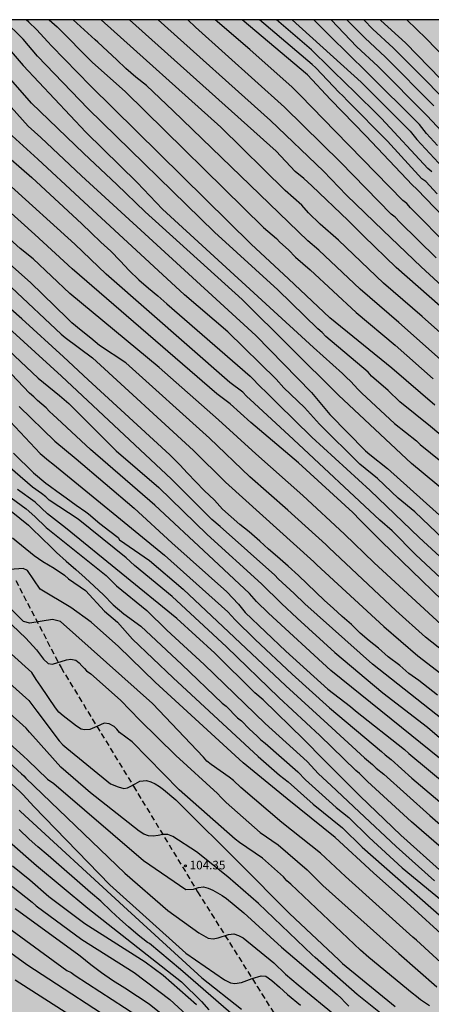
# Model space of a CAD drawing. Units: metres. Extents: x 578194 to 578544, y 4788290 to 4788540.
# Drawn here: x 578311 to 578347, y 4788454 to 4788540 of the extents above; entities that cross this region are included whole.
import ezdxf

# ---------------------------------------------------------------- set-up
doc = ezdxf.new("R2010")
doc.units = ezdxf.units.M
doc.linetypes.add('TRAZOS_NORMALES', pattern=[0.75, 0.5, -0.25])
for name, color, linetype in [('010106', 9, 'Continuous'), ('020104', 34, 'Continuous'), ('020204', 9, 'Continuous'), ('020308', 9, 'Continuous'), ('060128', 7, 'TRAZOS_NORMALES'), ('990504', 63, 'Continuous')]:
    doc.layers.add(name, color=color, linetype=linetype)
doc.layers.add('020105', color=24, linetype='Continuous', lineweight=30)
doc.styles.add('ARIAL', font='ARIAL.TTF', dxfattribs={"height": 1})

# ---------------------------------------------------------------- blocks, each defined once
blk = doc.blocks.new('COTAPU')
blk.add_circle((0, 0), 0.075)

msp = doc.modelspace()

# ---------------------------------------------------------------- hatches: boundary and pattern name
at = {"layer": '990504'}
msp.add_hatch(color=256, dxfattribs=at).paths.add_polyline_path([(578247.908, 4788540.474), (578544.141, 4788540.468), (578544.135, 4788290.475), (578501.103, 4788290.476), (578501.076, 4788290.69), (578500.784, 4788291.582), (578500.636, 4788291.838), (578499.88, 4788292.722), (578498.408, 4788294.274), (578497.568, 4788295.041), (578496.996, 4788295.485), (578496.012, 4788295.994), (578494.94, 4788296.75), (578494.172, 4788297.422), (578493.508, 4788298.094), (578491.48, 4788299.438), (578490.432, 4788300.018), (578489.58, 4788300.578), (578488.672, 4788301.35), (578487.208, 4788302.981), (578486.384, 4788303.829), (578482.213, 4788307.225), (578481.505, 4788307.593), (578479.609, 4788308.33), (578477.221, 4788309.038), (578476.157, 4788309.554), (578475.273, 4788310.086), (578474.341, 4788310.574), (578472.517, 4788311.77), (578471.449, 4788312.318), (578469.513, 4788313.098), (578467.501, 4788314.038), (578466.661, 4788314.258), (578465.573, 4788314.938), (578464.805, 4788315.854), (578464.157, 4788316.838), (578464.053, 4788317.382), (578464.061, 4788317.914), (578464.153, 4788318.478), (578464.849, 4788320.493), (578465.045, 4788321.669), (578465.025, 4788323.313), (578464.709, 4788325.489), (578464.661, 4788326.397), (578463.634, 4788329.853), (578463.138, 4788330.881), (578462.586, 4788331.901), (578462.01, 4788332.717), (578461.754, 4788332.909), (578461.486, 4788333.045), (578461.202, 4788333.109), (578460.914, 4788333.117), (578460.082, 4788333.029), (578459.342, 4788332.765), (578458.922, 4788332.409), (578458.742, 4788332.157), (578458.59, 4788331.853), (578458.19, 4788330.717), (578457.938, 4788329.537), (578457.722, 4788327.609), (578457.53, 4788326.969), (578457.354, 4788326.685), (578457.126, 4788326.445), (578456.87, 4788326.257), (578456.594, 4788326.133), (578455.93, 4788326.026), (578454.438, 4788326.11), (578453.69, 4788326.378), (578451.834, 4788327.402), (578450.874, 4788327.862), (578449.814, 4788327.986), (578445.374, 4788327.954), (578442.054, 4788327.518), (578436.254, 4788327.498), (578434.97, 4788327.57), (578434.322, 4788327.806), (578433.138, 4788328.506), (578432.31, 4788329.074), (578431.218, 4788329.61), (578428.143, 4788330.586), (578427.527, 4788330.642), (578426.195, 4788330.95), (578422.947, 4788331.602), (578420.871, 4788332.11), (578416.727, 4788333.422), (578412.871, 4788334.89), (578411.699, 4788335.378), (578411.271, 4788335.41), (578410.759, 4788335.374), (578409.479, 4788335.102), (578408.903, 4788334.91), (578408.371, 4788334.578), (578408.163, 4788334.334), (578407.571, 4788333.074), (578406.779, 4788330.974), (578406.511, 4788329.978), (578406.315, 4788329.622), (578404.967, 4788327.803), (578404.335, 4788327.171), (578403.343, 4788326.511), (578402.763, 4788325.547), (578402.383, 4788324.515), (578402.175, 4788323.335), (578402.175, 4788322.471), (578402.211, 4788322.187), (578402.451, 4788321.655), (578403.055, 4788320.831), (578403.835, 4788320.011), (578404.583, 4788319.351), (578407.367, 4788317.375), (578410.155, 4788315.663), (578413.323, 4788314.175), (578414.239, 4788313.811), (578415.259, 4788313.487), (578417.386, 4788312.443), (578418.362, 4788312.055), (578419.77, 4788311.787), (578420.05, 4788311.655), (578420.498, 4788311.283), (578421.334, 4788310.431), (578421.978, 4788309.595), (578422.254, 4788309.299), (578423.95, 4788307.919), (578426.582, 4788305.939), (578427.602, 4788305.275), (578428.538, 4788304.771), (578429.206, 4788304.595), (578430.286, 4788304.423), (578431.302, 4788304.351), (578433.534, 4788304.355), (578434.882, 4788304.643), (578435.95, 4788305.183), (578437.014, 4788305.794), (578439.062, 4788306.738), (578440.01, 4788307.114), (578441.098, 4788307.43), (578441.846, 4788307.554), (578443.338, 4788307.526), (578444.466, 4788307.098), (578445.578, 4788306.438), (578446.438, 4788305.738), (578447.233, 4788304.99), (578447.849, 4788304.478), (578448.173, 4788304.31), (578450.217, 4788303.338), (578451.385, 4788302.858), (578452.461, 4788302.462), (578455.113, 4788301.614), (578456.501, 4788301.354), (578457.141, 4788301.11), (578457.349, 4788301.066), (578458.853, 4788301.01), (578459.821, 4788300.882), (578460.149, 4788300.79), (578460.641, 4788300.722), (578462.049, 4788300.722), (578464.241, 4788300.55), (578466.261, 4788300.482), (578466.685, 4788300.378), (578468.945, 4788300.042), (578469.937, 4788299.87), (578471.093, 4788299.582), (578472.197, 4788299.17), (578473.149, 4788298.682), (578473.601, 4788298.51), (578474.505, 4788298.534), (578475.889, 4788298.698), (578477.04, 4788298.646), (578477.328, 4788298.546), (578478.58, 4788297.898), (578478.896, 4788297.774), (578480.984, 4788296.602), (578482.072, 4788296.126), (578483.084, 4788295.614), (578483.916, 4788294.986), (578485.668, 4788293.834), (578486.488, 4788293.202), (578488.092, 4788291.854), (578488.976, 4788291.262), (578489.902, 4788290.476), (578471.968, 4788290.476), (578471.644, 4788290.706), (578470.864, 4788291.094), (578470.481, 4788291.214), (578469.157, 4788291.81), (578468.261, 4788292.05), (578467.345, 4788292.066), (578466.917, 4788292.066), (578466.485, 4788291.902), (578466.293, 4788291.51), (578466.209, 4788291.238), (578466.149, 4788290.794), (578466.163, 4788290.476), (578433.027, 4788290.477), (578432.082, 4788291.011), (578431.682, 4788291.195), (578431.462, 4788291.243), (578427.662, 4788291.267), (578426.81, 4788291.327), (578425.79, 4788291.611), (578422.166, 4788292.403), (578420.002, 4788292.787), (578417.17, 4788293.179), (578412.682, 4788293.403), (578410.058, 4788293.583), (578407.858, 4788293.583), (578406.694, 4788293.495), (578405.626, 4788293.248), (578404.478, 4788293.172), (578397.479, 4788293.18), (578397.275, 4788293.16), (578396.615, 4788292.868), (578396.391, 4788292.832), (578395.003, 4788292.836), (578394.471, 4788292.868), (578394.211, 4788292.932), (578392.307, 4788293.604), (578392.131, 4788293.748), (578391.847, 4788294.104), (578391.219, 4788295.412), (578390.887, 4788296.376), (578390.619, 4788297.784), (578390.555, 4788298.684), (578390.387, 4788298.88), (578389.531, 4788299.488), (578388.239, 4788300.008), (578387.823, 4788300.272), (578386.131, 4788301.948), (578383.919, 4788304.504), (578383.075, 4788305.336), (578382.479, 4788305.772), (578382.155, 4788305.92), (578381.803, 4788305.992), (578381.447, 4788305.976), (578381.107, 4788305.876), (578380.807, 4788305.692), (578380.551, 4788305.436), (578380.323, 4788305.136), (578379.759, 4788304.128), (578379.327, 4788303.1), (578379.119, 4788302.784), (578378.875, 4788302.544), (578378.595, 4788302.316), (578377.639, 4788301.688), (578376.567, 4788301.268), (578376.175, 4788301.184), (578374.963, 4788301.06), (578373.907, 4788301.008), (578366.84, 4788300.984), (578363.552, 4788300.732), (578362.396, 4788300.704), (578360.076, 4788300.74), (578359.008, 4788300.804), (578357.56, 4788300.696), (578356.396, 4788300.72), (578355.972, 4788300.771), (578355.155, 4788301.206), (578353.853, 4788301.781), (578353.127, 4788302.175), (578352.279, 4788302.963), (578351.964, 4788303.161), (578351.196, 4788303.86), (578350.38, 4788304.456), (578349.452, 4788305.02), (578348.752, 4788305.376), (578348.3, 4788305.468), (578346.008, 4788306.372), (578343.976, 4788307.38), (578343.016, 4788307.748), (578341.185, 4788308.6), (578340.177, 4788309.164), (578336.905, 4788311.556), (578335.941, 4788312.304), (578335.093, 4788313.084), (578332.809, 4788315.872), (578332.245, 4788316.604), (578331.693, 4788317.46), (578331.521, 4788317.62), (578331.337, 4788317.712), (578329.865, 4788318.768), (578329.425, 4788318.956), (578328.785, 4788319.12), (578327.441, 4788319.1), (578327.269, 4788319.012), (578327.089, 4788318.888), (578327.009, 4788318.7), (578327.065, 4788318.145), (578327.329, 4788317.617), (578327.957, 4788316.985), (578329.085, 4788315.201), (578329.981, 4788314.261), (578330.193, 4788313.953), (578330.477, 4788313.353), (578330.721, 4788313.041), (578330.865, 4788312.917), (578331.661, 4788311.893), (578331.853, 4788311.485), (578331.977, 4788310.689), (578331.977, 4788310.481), (578332.085, 4788310.211), (578332.085, 4788308.927), (578332.045, 4788308.507), (578331.949, 4788308.107), (578331.641, 4788307.259), (578331.405, 4788306.911), (578331.113, 4788306.587), (578330.761, 4788306.283), (578330.313, 4788306.023), (578329.501, 4788305.755), (578328.541, 4788305.591), (578326.761, 4788305.663), (578326.014, 4788305.839), (578322.078, 4788308.627), (578319.353, 4788310.202), (578316.931, 4788311.05), (578314.449, 4788311.391), (578312.901, 4788312.195), (578310.446, 4788313.299), (578309.306, 4788313.883), (578308.474, 4788314.395), (578308.07, 4788314.755), (578307.73, 4788315.147), (578307.458, 4788315.583), (578306.902, 4788317.083), (578306.662, 4788317.559), (578306.106, 4788318.423), (578305.722, 4788318.835), (578305.41, 4788319.095), (578304.362, 4788319.843), (578302.046, 4788321.355), (578299.806, 4788322.623), (578298.486, 4788323.319), (578294.318, 4788325.843), (578293.43, 4788326.311), (578290.802, 4788327.511), (578288.562, 4788328.411), (578287.647, 4788328.931), (578285.819, 4788330.311), (578284.959, 4788331.059), (578283.303, 4788332.859), (578282.587, 4788333.739), (578282.303, 4788334.203), (578282.067, 4788334.691), (578281.687, 4788335.691), (578281.015, 4788338.263), (578280.803, 4788338.727), (578280.507, 4788339.159), (578280.107, 4788339.579), (578279.123, 4788340.391), (578277.999, 4788341.071), (578276.711, 4788341.731), (578275.823, 4788342.267), (578274.531, 4788342.875), (578273.955, 4788342.947), (578272.003, 4788342.959), (578270.887, 4788343.031), (578270.371, 4788343.159), (578269.891, 4788343.363), (578268.291, 4788344.475), (578267.199, 4788345.151), (578266.303, 4788345.975), (578265.46, 4788346.875), (578264.596, 4788347.879), (578263.94, 4788348.783), (578263.684, 4788349.247), (578263.48, 4788349.783), (578263.156, 4788350.855), (578262.788, 4788351.831), (578262.456, 4788352.887), (578261.776, 4788354.559), (578261.312, 4788355.259), (578260.424, 4788356.431), (578258.544, 4788358.463), (578257.976, 4788359.283), (578257.348, 4788360.535), (578256.044, 4788363.887), (578255.08, 4788365.383), (578254.7, 4788365.823), (578254.388, 4788366.079), (578254.012, 4788366.319), (578253.56, 4788366.539), (578252.572, 4788366.919), (578251.176, 4788367.231), (578249.176, 4788367.235), (578248.164, 4788367.307), (578246.293, 4788367.911), (578245.317, 4788368.307), (578243.989, 4788369.079), (578243.117, 4788369.651), (578242.305, 4788370.271), (578240.533, 4788371.875), (578239.741, 4788372.303), (578238.885, 4788372.647), (578237.337, 4788373.671), (578234.669, 4788375.351), (578234.161, 4788375.515), (578232.425, 4788375.727), (578231.405, 4788375.991), (578230.941, 4788376.187), (578229.841, 4788376.907), (578229.485, 4788377.235), (578228.757, 4788377.695), (578227.841, 4788378.115), (578226.909, 4788378.611), (578225.157, 4788379.391), (578224.321, 4788379.907), (578221.973, 4788381.175), (578218.31, 4788383.791), (578217.15, 4788384.907), (578216.478, 4788385.651), (578215.554, 4788386.567), (578214.534, 4788387.395), (578213.526, 4788388.407), (578211.67, 4788390.447), (578210.378, 4788391.579), (578209.534, 4788392.471), (578208.57, 4788393.395), (578206.762, 4788394.939), (578206.386, 4788395.119), (578205.078, 4788395.571), (578203.738, 4788395.943), (578202.234, 4788396.079), (578199.89, 4788396.411), (578198.443, 4788396.831), (578197.279, 4788397.231), (578196.151, 4788397.743), (578195.023, 4788398.455), (578194.148, 4788399.167), (578194.15, 4788525.808), (578194.703, 4788526.234), (578195.699, 4788527.37), (578195.951, 4788527.578), (578196.375, 4788527.846), (578196.691, 4788527.866), (578197.439, 4788528.774), (578198.047, 4788529.646), (578198.083, 4788530.078), (578198.063, 4788530.534), (578197.919, 4788531.33), (578197.791, 4788531.674), (578197.599, 4788532.01), (578197.327, 4788532.338), (578196.607, 4788532.938), (578195.392, 4788533.814), (578194.151, 4788534.466), (578194.151, 4788540.475), (578198.095, 4788540.475), (578198.796, 4788539.59), (578199.408, 4788539.03), (578200.607, 4788538.326), (578201.895, 4788538.014), (578203.347, 4788538.318), (578203.839, 4788538.298), (578204.315, 4788538.214), (578205.775, 4788537.754), (578207.291, 4788537.178), (578208.303, 4788536.854), (578209.275, 4788536.63), (578210.143, 4788536.558), (578210.511, 4788536.598), (578210.839, 4788536.71), (578211.155, 4788536.906), (578212.303, 4788537.838), (578212.691, 4788537.926), (578213.063, 4788537.958), (578213.299, 4788537.906), (578214.007, 4788537.534), (578215.167, 4788537.318), (578217.307, 4788536.506), (578218.311, 4788536.206), (578220.735, 4788535.75), (578223.275, 4788535.338), (578224.523, 4788535.174), (578224.919, 4788535.042), (578226.879, 4788534.698), (578228.139, 4788534.589), (578229.423, 4788534.585), (578230.623, 4788534.293), (578231.359, 4788534.313), (578231.583, 4788534.541), (578231.759, 4788534.837), (578231.983, 4788535.501), (578232.331, 4788536.761), (578232.803, 4788537.961), (578233.291, 4788538.869), (578233.527, 4788539.177), (578234.095, 4788539.749), (578234.819, 4788540.297), (578235.213, 4788540.474), (578239.433, 4788540.474), (578240.562, 4788540.225), (578241.778, 4788539.829), (578242.962, 4788539.317), (578244.142, 4788538.877), (578244.414, 4788538.833), (578244.778, 4788538.617), (578245.214, 4788538.489), (578245.662, 4788538.433), (578246.042, 4788538.469), (578246.414, 4788538.585), (578246.766, 4788538.801), (578247.062, 4788539.133)])

# ---------------------------------------------------------------- linework, layer by layer
at = {"layer": '010106', "flags": 128}
msp.add_lwpolyline([(578194.145, 4788290.482), (578544.135, 4788290.475), (578544.141, 4788540.468), (578194.151, 4788540.475)], close=True, dxfattribs=at)
at = {"layer": '020104', "flags": 128}
for points, elevation in [([(578349.348, 4788503.184), (578347.335, 4788504.869), (578344.658, 4788507.03), (578343.641, 4788508.036), (578342.163, 4788509.286), (578341.863, 4788509.622), (578338.178, 4788512.756), (578337.843, 4788513.094), (578337.477, 4788513.418), (578333.976, 4788516.847), (578328.429, 4788521.89), (578317.39, 4788532.664), (578312.955, 4788537.294), (578311.704, 4788538.761), (578309.974, 4788540.473)], 133), ([(578347.714, 4788506.737), (578343.938, 4788509.979), (578338.536, 4788514.389), (578334.919, 4788517.812), (578331.64, 4788520.848), (578317.593, 4788534.684), (578314.182, 4788538.202), (578313.843, 4788538.529), (578312.873, 4788539.611), (578312.201, 4788540.26), (578311.972, 4788540.473)], 134), ([(578349.003, 4788510.054), (578344.565, 4788513.988), (578341.175, 4788516.908), (578337.552, 4788520.322), (578336.602, 4788521.139), (578324.81, 4788532.503), (578322.49, 4788534.723), (578321.554, 4788535.455), (578320.69, 4788536.203), (578319.89, 4788536.955), (578319.07, 4788537.715), (578318.238, 4788538.499), (578317.999, 4788538.724), (578317.035, 4788539.598), (578316.071, 4788540.472)], 136), ([(578350.305, 4788511.204), (578346.6, 4788514.509), (578343.206, 4788517.435), (578339.269, 4788521.19), (578337.674, 4788522.583), (578336.668, 4788523.568), (578336.071, 4788524.243), (578334.613, 4788525.54), (578328.984, 4788531.067), (578318.519, 4788540.472)], 137), ([(578351.06, 4788512.861), (578344.334, 4788518.796), (578341.49, 4788521.527), (578340.118, 4788522.899), (578336.948, 4788525.929), (578336.254, 4788526.582), (578335.489, 4788527.202), (578333.84, 4788528.974), (578320.988, 4788540.472)], 138), ([(578408.102, 4788474.735), (578404.987, 4788475.907), (578399.584, 4788478.393), (578397.42, 4788479.58), (578395.854, 4788480.38), (578391.238, 4788483.221), (578387.493, 4788485.649), (578380.573, 4788490.381), (578379.836, 4788490.9), (578378.721, 4788491.797), (578376.702, 4788493.122), (578372.269, 4788496.25), (578368.792, 4788498.932), (578363.882, 4788502.888), (578362.821, 4788503.922), (578360.975, 4788505.5), (578355.211, 4788510.844), (578350.5, 4788515.181), (578346.505, 4788518.843), (578343.196, 4788522.018), (578339.976, 4788525.117), (578337.964, 4788527.213), (578333.343, 4788531.653), (578323.498, 4788540.472)], 139), ([(578349.055, 4788520.518), (578345.582, 4788524.024), (578345.253, 4788524.382), (578344.903, 4788524.65), (578339.014, 4788530.704), (578335.916, 4788533.857), (578335.23, 4788534.576), (578331.528, 4788537.873), (578328.491, 4788540.472)], 141), ([(578349.23, 4788522.452), (578346.167, 4788525.61), (578346.098, 4788525.678), (578345.752, 4788525.992), (578341.686, 4788530.322), (578338.586, 4788533.493), (578336.567, 4788535.65), (578330.866, 4788540.472)], 142), ([(578347.91, 4788525.239), (578346.93, 4788526.309), (578346.576, 4788526.555), (578343.564, 4788529.841), (578340.085, 4788533.348), (578339.655, 4788533.807), (578339.328, 4788534.107), (578337.31, 4788536.256), (578336.988, 4788536.561), (578332.36, 4788540.472)], 143), ([(578347.445, 4788527.166), (578347.11, 4788527.462), (578343.037, 4788531.826), (578340.453, 4788534.41), (578340.13, 4788534.684), (578336.934, 4788537.848), (578333.851, 4788540.472)], 144), ([(578347.931, 4788529.453), (578346.982, 4788530.53), (578346.369, 4788531.317), (578341.764, 4788535.889), (578338.564, 4788539.033), (578337.127, 4788540.472)], 146), ([(578350.012, 4788528.88), (578347.035, 4788532.076), (578342.723, 4788536.412), (578340.897, 4788538.113), (578338.639, 4788540.472)], 147), ([(578347.634, 4788532.924), (578343.399, 4788537.209), (578341.591, 4788538.882), (578340.009, 4788540.472)], 148), ([(578351.512, 4788530.477), (578346.668, 4788535.406), (578344.074, 4788538.005), (578342.285, 4788539.648), (578341.503, 4788540.472)], 149), ([(578350.434, 4788535.247), (578346.96, 4788538.817), (578345.273, 4788540.472)], 151), ([(578309.814, 4788538.685), (578311.708, 4788536.463), (578317.188, 4788530.644), (578321.662, 4788526.219), (578323.892, 4788523.91), (578337.103, 4788511.779), (578339.641, 4788509.517), (578339.977, 4788509.164), (578340.327, 4788508.843), (578340.995, 4788508.11), (578341.313, 4788507.803), (578344.169, 4788505.142), (578346.104, 4788503.631), (578346.44, 4788503.319), (578350.649, 4788499.897)], 132), ([(578349.071, 4788498.804), (578345.671, 4788501.643), (578339.276, 4788507.63), (578330.853, 4788516.001), (578322.369, 4788523.664), (578319.89, 4788526.058), (578317.001, 4788528.78), (578312.435, 4788533.175), (578309.802, 4788536.161)], 131), ([(578348.496, 4788495.005), (578345.956, 4788497.403), (578344.488, 4788498.622), (578342.691, 4788500.328), (578341.149, 4788501.582), (578337.614, 4788505.082), (578336.3, 4788506.549), (578334.51, 4788508.271), (578333.822, 4788509.035), (578329.587, 4788513.166), (578325.817, 4788516.401), (578316.612, 4788524.897), (578312.975, 4788528.274), (578310.078, 4788530.906)], 129), ([(578309.482, 4788529.229), (578312.454, 4788526.657), (578316.42, 4788522.982), (578316.834, 4788522.62), (578317.65, 4788521.824), (578318.486, 4788521.02), (578319.358, 4788520.216), (578320.186, 4788519.384), (578320.966, 4788518.54), (578321.802, 4788517.728), (578322.674, 4788516.988), (578323.474, 4788516.304), (578324.269, 4788515.6), (578331.562, 4788509.278), (578332.539, 4788508.275), (578332.87, 4788507.976), (578333.939, 4788506.883), (578336.947, 4788503.953), (578342.047, 4788499.282), (578346.35, 4788495.178), (578351.05, 4788490.82)], 128), ([(578397.304, 4788453.703), (578394.605, 4788456.614), (578391.83, 4788459.434), (578388.482, 4788462.365), (578384.42, 4788465.177), (578382.258, 4788466.705), (578377.711, 4788469.687), (578374.74, 4788471.485), (578373.96, 4788472.025), (578365.313, 4788476.859), (578361.179, 4788479.515), (578358.125, 4788481.971), (578352.566, 4788486.189), (578348.351, 4788489.676), (578343.036, 4788494.827), (578341.164, 4788496.675), (578340.531, 4788497.351), (578335.78, 4788501.704), (578331.617, 4788505.239), (578329.802, 4788506.869), (578328.626, 4788507.731), (578315.987, 4788518.668), (578312.725, 4788521.672), (578306.128, 4788527.592)], 126), ([(578350.783, 4788483.401), (578346.895, 4788486.459), (578344.285, 4788488.787), (578338.467, 4788494.257), (578338.177, 4788494.567), (578334.842, 4788497.55), (578331.519, 4788500.474), (578327.983, 4788503.875), (578320.68, 4788510.459), (578318.37, 4788511.98), (578317.622, 4788512.608), (578316.774, 4788513.272), (578315.958, 4788513.964), (578315.554, 4788514.355), (578312.33, 4788517.488), (578302.665, 4788526.069)], 124), ([(578349.991, 4788489.982), (578346.028, 4788493.684), (578343.963, 4788495.742), (578342.893, 4788496.686), (578335.35, 4788503.73), (578331.918, 4788506.916), (578331.222, 4788507.545), (578330.915, 4788507.875), (578329.779, 4788508.732), (578318.95, 4788518.197), (578316.203, 4788520.825), (578310.366, 4788526.155)], 127), ([(578347.945, 4788481.365), (578347.125, 4788482.023), (578346.297, 4788482.659), (578345.437, 4788483.273), (578344.633, 4788483.961), (578343.625, 4788484.725), (578342.767, 4788485.477), (578341.957, 4788486.135), (578341.173, 4788486.801), (578340.409, 4788487.561), (578339.593, 4788488.267), (578338.805, 4788488.989), (578338.054, 4788489.651), (578337.294, 4788490.377), (578336.526, 4788491.107), (578335.77, 4788491.839), (578334.866, 4788492.657), (578333.942, 4788493.477), (578333.162, 4788494.155), (578332.392, 4788494.839), (578331.454, 4788495.659), (578330.664, 4788496.305), (578329.904, 4788496.981), (578329.142, 4788497.641), (578328.428, 4788498.431), (578327.526, 4788499.289), (578326.806, 4788500.051), (578326.08, 4788500.789), (578325.398, 4788501.533), (578324.53, 4788502.399), (578317.389, 4788508.969), (578315.214, 4788510.969), (578311.571, 4788514.301), (578308.197, 4788517.258)], 122), ([(578310.666, 4788517.054), (578315.02, 4788512.957), (578315.384, 4788512.662), (578317.757, 4788510.876), (578326.602, 4788502.78), (578329.407, 4788500.004), (578337.118, 4788493.048), (578337.396, 4788492.777), (578343.239, 4788487.378), (578346.236, 4788484.805), (578350.127, 4788481.807), (578354.761, 4788478.017), (578355.452, 4788477.387), (578357.106, 4788475.929), (578357.897, 4788475.274), (578361.89, 4788472.437), (578367.487, 4788469.278), (578374.617, 4788464.909), (578378.765, 4788462.15), (578384.807, 4788458.129), (578388.269, 4788455.289), (578392.626, 4788451.266)], 123), ([(578383.569, 4788454.176), (578382.448, 4788455.053), (578378.903, 4788457.53), (578373.897, 4788461.276), (578373.155, 4788461.812), (578371.317, 4788463.121), (578370.978, 4788463.397), (578370.561, 4788463.627), (578366.793, 4788466.053), (578362.023, 4788468.694), (578358.617, 4788470.785), (578355.866, 4788472.851), (578354.13, 4788474.329), (578350.024, 4788477.97), (578342.249, 4788484.078), (578336.334, 4788489.371), (578335.404, 4788490.256), (578334.013, 4788491.563), (578333.713, 4788491.888), (578328.921, 4788496.126), (578328.196, 4788496.753), (578324.668, 4788500.275), (578315.044, 4788509.276), (578308.437, 4788515.285)], 121), ([(578348.249, 4788475.736), (578338.611, 4788483.546), (578333.161, 4788488.556), (578332.101, 4788489.579), (578331.491, 4788490.279), (578327.905, 4788493.615), (578323.225, 4788497.989), (578317.585, 4788502.855), (578314.675, 4788505.595), (578314.307, 4788505.89), (578313.999, 4788506.184), (578313.697, 4788506.528), (578312.947, 4788507.153), (578312.617, 4788507.48), (578312.26, 4788507.789), (578308.546, 4788511.673)], 119), ([(578311.337, 4788506.624), (578314.476, 4788503.609), (578316.318, 4788502.045), (578321.405, 4788497.729), (578324.703, 4788494.702), (578329.503, 4788490.408), (578330.53, 4788489.334), (578331.125, 4788488.599), (578334.688, 4788485.22), (578338.361, 4788481.899), (578340.321, 4788480.372), (578340.78, 4788479.999), (578345.07, 4788476.608), (578345.432, 4788476.279), (578348.863, 4788473.402), (578352.995, 4788469.904), (578356.157, 4788467.562), (578359.893, 4788465.152), (578362.99, 4788463.62), (578366.86, 4788461.497), (578368.424, 4788460.371), (578372.176, 4788456.414), (578374.998, 4788453.601)], 118), ([(578310.121, 4788505.776), (578313.173, 4788502.505), (578313.906, 4788501.894), (578314.276, 4788501.622), (578324.047, 4788493.629), (578329.592, 4788488.677), (578329.924, 4788488.329), (578330.23, 4788487.969), (578332.003, 4788486.241), (578335.232, 4788483.213), (578338.506, 4788480.27), (578343.046, 4788476.434), (578343.351, 4788476.14), (578343.894, 4788475.749), (578345.703, 4788474.101), (578352.485, 4788468.368)], 117), ([(578310.854, 4788502.55), (578312.605, 4788500.813), (578313.681, 4788499.917), (578314.077, 4788499.635), (578314.645, 4788499.229), (578315.461, 4788498.641), (578316.325, 4788497.985), (578317.189, 4788497.413), (578317.409, 4788497.245), (578318.405, 4788496.381), (578319.281, 4788495.733), (578320.005, 4788495.157), (578320.109, 4788494.965), (578322.737, 4788493.167), (578325.686, 4788490.657), (578334.675, 4788482.179), (578338.352, 4788478.826), (578341.55, 4788475.899), (578342.258, 4788475.316), (578342.582, 4788474.979), (578343.24, 4788474.472), (578347.259, 4788470.848), (578350.251, 4788468.255)], 116), ([(578309.174, 4788499.686), (578311.962, 4788497.665), (578312.708, 4788497.02), (578313.717, 4788496.049), (578318.949, 4788491.83), (578319.874, 4788490.933), (578322.515, 4788488.779), (578324.276, 4788487.06), (578327.538, 4788484.05), (578332.88, 4788478.903), (578336.528, 4788475.568), (578337.529, 4788474.495), (578338.631, 4788473.482), (578341.101, 4788471.18), (578344.34, 4788468.131), (578347.68, 4788465.138)], 113), ([(578368.069, 4788453.051), (578362.928, 4788458.396), (578361.847, 4788459.356), (578361.053, 4788459.935), (578360.638, 4788460.157), (578360.197, 4788460.313), (578355.874, 4788461.395), (578354.96, 4788461.716), (578351.98, 4788463.205), (578348.39, 4788465.869), (578344.729, 4788469.136), (578341.165, 4788472.544), (578338.028, 4788475.674), (578336.215, 4788477.522), (578332.681, 4788480.96), (578331.974, 4788481.578), (578328.455, 4788485.051), (578325.152, 4788488.083), (578315.386, 4788496.011), (578313.837, 4788497.244), (578312.74, 4788498.249), (578311.186, 4788499.365)], 114), ([(578309.884, 4788498.091), (578312.153, 4788496.236), (578313.597, 4788494.854), (578313.865, 4788494.609), (578314.625, 4788493.857), (578315.453, 4788493.101), (578316.305, 4788492.369), (578317.117, 4788491.645), (578317.909, 4788490.897), (578318.709, 4788490.141), (578319.577, 4788489.281), (578320.497, 4788488.497), (578321.984, 4788487.405), (578325.57, 4788484.064), (578329.11, 4788480.677), (578329.446, 4788480.404), (578330.46, 4788479.404), (578330.785, 4788479.125), (578331.468, 4788478.429), (578332.165, 4788477.797), (578332.484, 4788477.473), (578332.859, 4788477.189), (578335.731, 4788474.661), (578336.386, 4788473.97), (578337.85, 4788472.654), (578339.081, 4788471.537), (578340.171, 4788470.657), (578341.957, 4788468.935), (578344.858, 4788466.279), (578352.715, 4788459.78)], 112), ([(578310.754, 4788495.126), (578312.653, 4788493.594), (578313.419, 4788493.083), (578314.405, 4788492.477), (578315.321, 4788491.865), (578315.653, 4788491.549), (578317.151, 4788490.519), (578318.824, 4788488.718), (578319.952, 4788487.752), (578321.248, 4788486.264), (578324.815, 4788482.899), (578328.758, 4788479.244), (578332.268, 4788476.022), (578334.121, 4788474.375), (578334.892, 4788473.795), (578337.068, 4788471.826), (578339.619, 4788469.768), (578341.359, 4788468.079), (578352.404, 4788458.375), (578353.251, 4788457.889), (578355.437, 4788456.871), (578358.753, 4788455.487), (578361.458, 4788453.38)], 111), ([(578354.559, 4788453.687), (578351.073, 4788455.594), (578349.547, 4788456.834), (578349.339, 4788457.024), (578348.962, 4788457.313), (578346.114, 4788459.939), (578345.78, 4788460.194), (578339.887, 4788465.507), (578337.72, 4788467.545), (578334.317, 4788470.236), (578330.737, 4788473.288), (578330.085, 4788473.919), (578329.73, 4788474.207), (578328.13, 4788475.32), (578327.756, 4788475.613), (578327.473, 4788475.958), (578323.014, 4788480.65), (578314.97, 4788487.822), (578314.26, 4788488.004), (578312.282, 4788487.67), (578311.723, 4788487.822), (578310.326, 4788489.216)], 109), ([(578310.125, 4788488.073), (578311.92, 4788486.368), (578312.856, 4788485.338), (578313.46, 4788484.52), (578313.883, 4788484.157), (578314.269, 4788484.095), (578315.484, 4788484.46), (578315.855, 4788484.519), (578316.293, 4788484.443), (578316.595, 4788484.216), (578316.821, 4788483.944), (578317.048, 4788483.701), (578317.237, 4788483.496), (578317.601, 4788483.253), (578320.198, 4788480.939), (578321.906, 4788479.195), (578325.061, 4788476.088), (578328.704, 4788472.781), (578329.02, 4788472.43), (578329.468, 4788471.979), (578332.443, 4788469.362), (578334.003, 4788468.275), (578336.531, 4788466.09), (578337.909, 4788464.735), (578344.564, 4788458.771), (578347.893, 4788455.865)], 108), ([(578347.256, 4788454.189), (578346.468, 4788454.713), (578346.117, 4788455.003), (578345.73, 4788455.287), (578341.941, 4788458.424), (578341.192, 4788459.051), (578335.115, 4788464.839), (578334.773, 4788465.143), (578334.462, 4788465.474), (578332.636, 4788467.117), (578330.635, 4788468.469), (578330.243, 4788468.762), (578325.339, 4788473.088), (578321.22, 4788477.294), (578320.119, 4788478.12), (578319.902, 4788478.399), (578319.66, 4788478.642), (578319.207, 4788478.854), (578318.784, 4788478.914), (578318.148, 4788478.641), (578317.515, 4788478.369), (578317.062, 4788478.339), (578316.772, 4788478.4), (578316.367, 4788478.652), (578315.187, 4788479.57), (578314.828, 4788479.898), (578314.522, 4788480.273), (578313.241, 4788482.159), (578312.842, 4788482.751), (578312.442, 4788483.343), (578309.15, 4788486.303)], 107), ([(578307.716, 4788484.881), (578312.198, 4788480.908), (578312.886, 4788479.984), (578314.842, 4788477.389), (578315.17, 4788477.037), (578315.528, 4788476.724), (578319.336, 4788473.616), (578320.007, 4788473.34), (578320.491, 4788473.219), (578320.823, 4788473.28), (578321.284, 4788473.509), (578321.91, 4788473.855), (578322.484, 4788473.916), (578322.877, 4788473.795), (578323.239, 4788473.613), (578323.625, 4788473.385), (578323.962, 4788473.112), (578325.06, 4788472.219), (578331.03, 4788466.266), (578334.515, 4788462.738), (578335.003, 4788462.265), (578339.308, 4788458.23), (578339.618, 4788457.885), (578344.246, 4788454.136)], 106), ([(578303.538, 4788481.83), (578311.554, 4788474.49), (578311.741, 4788474.307), (578311.928, 4788474.124), (578320.599, 4788465.787), (578324.35, 4788462.544), (578327.055, 4788460.588), (578327.892, 4788460.119), (578328.317, 4788460.046), (578328.761, 4788460.139), (578329.671, 4788460.424), (578330.115, 4788460.485), (578330.544, 4788460.36), (578330.936, 4788460.132), (578333.624, 4788457.942), (578334.642, 4788456.964), (578335.764, 4788456.021), (578339.167, 4788453.23)], 103), ([(578305.837, 4788481.332), (578311.71, 4788476.039), (578312.113, 4788475.685), (578313.833, 4788474.025), (578314.365, 4788473.634), (578322.232, 4788466.921), (578325.924, 4788464.358), (578326.6, 4788464.405), (578327.04, 4788464.553), (578327.467, 4788464.602), (578327.882, 4788464.496), (578328.297, 4788464.305), (578329.104, 4788463.853), (578329.487, 4788463.573), (578331.013, 4788462.318), (578334.298, 4788459.314), (578339.165, 4788455.193), (578339.512, 4788454.859), (578339.838, 4788454.501), (578340.184, 4788454.162)], 104), ([(578302.618, 4788480.966), (578311.399, 4788472.942), (578311.685, 4788472.642), (578312.637, 4788471.646), (578319.274, 4788464.779), (578325.929, 4788458.802), (578329.294, 4788456.465), (578329.822, 4788456.192), (578330.215, 4788456.132), (578330.789, 4788456.238), (578331.731, 4788456.572), (578332.511, 4788456.828), (578332.934, 4788456.782), (578333.462, 4788456.403), (578334.111, 4788455.813), (578334.833, 4788455.191), (578335.962, 4788454.241)], 102), ([(578311.346, 4788471.299), (578311.45, 4788471.204), (578320.459, 4788462.926), (578327.312, 4788456.643), (578330.788, 4788453.891)], 101), ([(578308.356, 4788470.413), (578312.857, 4788466.469), (578317.338, 4788462.732), (578325.542, 4788456.29), (578327.303, 4788454.574), (578327.948, 4788453.83)], 99), ([(578307.889, 4788466.878), (578312.475, 4788463.27), (578312.822, 4788462.95), (578316.825, 4788459.997), (578321.403, 4788457.1), (578324.515, 4788454.74), (578327.441, 4788452.07)], 97), ([(578326.87, 4788454.267), (578323.94, 4788456.859), (578322.373, 4788458.017), (578317.082, 4788461.365), (578313.952, 4788463.73), (578312.277, 4788465.177), (578310.774, 4788466.406)], 98), ([(578323.616, 4788453.618), (578322.72, 4788454.338), (578321.684, 4788455.01), (578320.584, 4788455.726), (578319.52, 4788456.418), (578318.556, 4788457.09), (578317.608, 4788457.79), (578316.684, 4788458.546), (578316.569, 4788458.63), (578310.989, 4788462.693)], 96), ([(578321.129, 4788451.823), (578312.018, 4788457.767), (578309.517, 4788459.586)], 94), ([(578320.164, 4788450.59), (578310.994, 4788456.434)], 93)]:
    msp.add_lwpolyline(points, dxfattribs=dict(at, elevation=elevation))
at = {"layer": '020105', "flags": 128}
for points, elevation in [([(578313.971, 4788540.472), (578314.657, 4788539.843), (578317.76, 4788536.74), (578320.617, 4788534.202), (578332.728, 4788522.297), (578333.847, 4788521.326), (578334.16, 4788521.006), (578334.899, 4788520.347), (578335.53, 4788519.694), (578336.79, 4788518.583), (578340.825, 4788514.866), (578344.225, 4788511.995), (578347.562, 4788509.056)], 135), ([(578347.829, 4788519.629), (578344.638, 4788522.774), (578344.225, 4788523.2), (578343.901, 4788523.471), (578339.445, 4788528.019), (578334.551, 4788532.829), (578326.774, 4788539.831), (578326.089, 4788540.472)], 140), ([(578335.232, 4788540.472), (578341.25, 4788535.013), (578345.543, 4788530.708), (578346.127, 4788529.986), (578349.154, 4788526.722), (578353.711, 4788522.103), (578357.275, 4788518.6), (578363.589, 4788512.533), (578366.921, 4788509.617), (578372.055, 4788505.672), (578374.729, 4788503.608), (578376.789, 4788502.201), (578377.672, 4788501.559), (578381.267, 4788498.885), (578384.793, 4788496.306), (578388.828, 4788493.474), (578393.467, 4788490.535), (578397.329, 4788488.43), (578400.944, 4788486.848), (578404.116, 4788485.597), (578412.179, 4788483.11)], 145), ([(578407.187, 4788491.142), (578403.193, 4788493.109), (578398.891, 4788495.57), (578394.348, 4788498.548), (578390.968, 4788501.393), (578389.116, 4788502.744), (578384.998, 4788505.451), (578380.89, 4788508.266), (578376.473, 4788511.599), (578372.125, 4788514.88), (578369.911, 4788516.877), (578366.376, 4788519.585), (578365.978, 4788519.854), (578363.87, 4788521.134), (578360.435, 4788523.794), (578356.79, 4788527.072), (578352.061, 4788531.5), (578351.73, 4788531.834), (578348.239, 4788535.273), (578345.13, 4788538.441), (578342.98, 4788540.412), (578342.927, 4788540.472)], 150), ([(578308.878, 4788534.762), (578312.143, 4788531.145), (578313.233, 4788530.17), (578316.804, 4788526.813), (578332.053, 4788512.849), (578336.934, 4788507.851), (578338.523, 4788505.942), (578341.647, 4788502.749), (578342.015, 4788502.421), (578343.56, 4788501.208), (578348.658, 4788496.627)], 130), ([(578348.273, 4788487.562), (578342.389, 4788492.952), (578339.815, 4788495.466), (578336.152, 4788498.85), (578332.063, 4788502.483), (578328.798, 4788505.451), (578323.602, 4788510.041), (578315.77, 4788516.511), (578312.557, 4788519.546), (578311.437, 4788520.444), (578304.497, 4788526.737)], 125), ([(578308.307, 4788513.511), (578313.013, 4788509.113), (578314.875, 4788507.583), (578315.682, 4788506.88), (578316.581, 4788506.004), (578319.841, 4788502.757), (578323.552, 4788499.552), (578327.793, 4788495.419), (578332.555, 4788491.129), (578334.283, 4788489.406), (578335.658, 4788488.107), (578338.951, 4788485.112), (578343.155, 4788481.588), (578347.078, 4788478.568), (578349.982, 4788476.071)], 120), ([(578350.461, 4788466.148), (578345.68, 4788470.302), (578341.812, 4788473.817), (578341.131, 4788474.525), (578340.804, 4788474.787), (578337.639, 4788477.838), (578334.061, 4788481.179), (578329.488, 4788485.607), (578324.741, 4788490.018), (578321.426, 4788492.705), (578320.703, 4788493.386), (578316.499, 4788496.772), (578313.957, 4788498.439), (578313.666, 4788498.717), (578313.298, 4788499.031), (578312.506, 4788499.578), (578309.93, 4788501.82)], 115), ([(578360.627, 4788452.073), (578357.448, 4788454.348), (578357.032, 4788454.598), (578356.141, 4788455.031), (578354.746, 4788455.553), (578353.027, 4788456.431), (578351.795, 4788457.218), (578351.051, 4788457.841), (578348.919, 4788459.914), (578345.26, 4788463.232), (578342.345, 4788465.829), (578339, 4788468.926), (578334.778, 4788472.299), (578330.95, 4788475.468), (578323.232, 4788482.504), (578320.034, 4788485.618), (578317.637, 4788487.753), (578315.853, 4788489.045), (578313.174, 4788490.648), (578312.078, 4788492.275), (578311.685, 4788492.457), (578310.537, 4788492.366)], 110), ([(578344.411, 4788452.37), (578340.908, 4788455.182), (578337.227, 4788458.411), (578336.974, 4788458.668), (578332.282, 4788463.155), (578329.592, 4788465.466), (578326.871, 4788467.663), (578324.778, 4788469.013), (578324.364, 4788469.188), (578323.919, 4788469.19), (578323.492, 4788469.088), (578323.068, 4788469.025), (578322.653, 4788469.066), (578322.239, 4788469.214), (578321.836, 4788469.473), (578317.593, 4788472.838), (578314.979, 4788475.084), (578312.533, 4788477.825), (578312.244, 4788478.149), (578311.954, 4788478.473), (578306.764, 4788483.132)], 105), ([(578331.889, 4788451.804), (578325.47, 4788457.383), (578322.752, 4788459.638), (578322.564, 4788459.73), (578321.744, 4788460.382), (578320.92, 4788461.098), (578320.16, 4788461.778), (578319.38, 4788462.486), (578318.477, 4788463.338), (578317.595, 4788464.1), (578313.873, 4788467.358), (578312.985, 4788468.11), (578312.221, 4788468.762), (578311.337, 4788469.61)], 100), ([(578310.281, 4788461.104), (578315.528, 4788457.285), (578315.892, 4788457.104), (578316.233, 4788456.839), (578322.711, 4788452.638)], 95)]:
    msp.add_lwpolyline(points, dxfattribs=dict(at, elevation=elevation))
at = {"layer": '060128'}
msp.add_polyline3d([(578311.045, 4788491.416, 109.965), (578315.005, 4788483.784, 107.901), (578321.341, 4788473.416, 105.949), (578326.956, 4788464.168, 103.845), (578332.156, 4788455.896, 101.805), (578338.076, 4788446.505, 99.213)], dxfattribs=at)

# ---------------------------------------------------------------- block references
at = {"layer": '020204', "rotation": 359.9987685839998}
msp.add_blockref('COTAPU', (578325.89, 4788466.442, 104.345), dxfattribs=at)

# ---------------------------------------------------------------- texts
at = {"layer": '020308', "style": 'ARIAL'}
msp.add_text('104.35', height=0.75, rotation=359.99877, dxfattribs=at).set_placement((578326.262, 4788466.132, 104.342))

doc.saveas('drawing.dxf')
